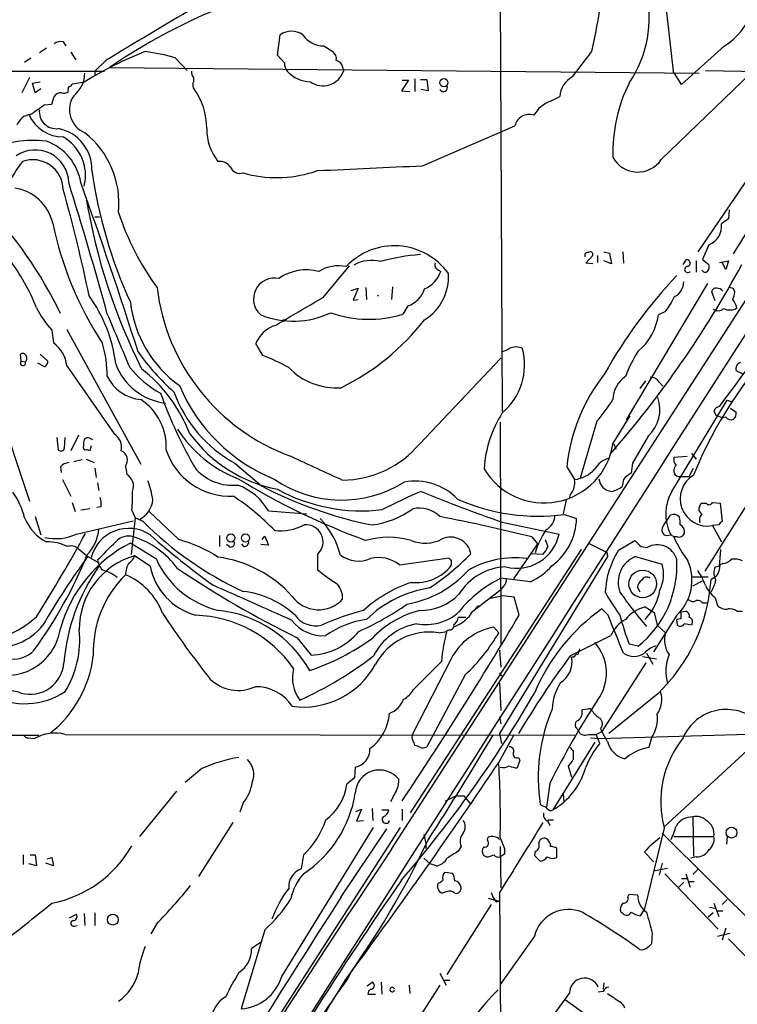
# Model space of a CAD drawing. Extents: x 17 to 144630, y -23922 to 880.
# Drawn here: x 380 to 467, y 268 to 387 of the extents above; entities that cross this region are included whole.
import ezdxf

# ---------------------------------------------------------------- set-up
doc = ezdxf.new("R2010")
doc.units = 0
doc.header["$MEASUREMENT"] = 0
doc.layers.add('MAIN', color=5, linetype='CONTINUOUS')

msp = doc.modelspace()

# ---------------------------------------------------------------- linework, layer by layer
at = {"layer": 'MAIN'}
for p, q in [((424.942, 286.766), (518.4987, 431.8847)), ((437.9807, 407.8393), (438.3193, 339.6827)), ((457.1153, 397.51), (458.978, 380.8307)), ((411.1413, 382.778), (411.48, 385.2333)), ((383.2013, 383.6247), (382.3547, 383.032)), ((385.2333, 384.3867), (385.572, 383.8787)), ((416.7293, 383.8787), (417.83, 383.2013)), ((465.1587, 383.8787), (459.994, 379.222)), ((380.5767, 381.9313), (381.3387, 382.4393)), ((386.1647, 383.1167), (386.7573, 382.1853)), ((398.78, 382.4393), (400.2193, 380.9153)), ((411.988, 381.8467), (411.1413, 382.778)), ((446.786, 380.1533), (449.1567, 383.2013)), ((390.398, 382.1007), (389.0433, 380.8307)), ((390.8213, 381.254), (462.1107, 380.5767)), ((419.0153, 381.3387), (419.1, 380.8307)), ((357.886, 380.8307), (390.2287, 380.8307)), ((381.1693, 380.0687), (380.238, 378.206)), ((389.0433, 380.8307), (389.0433, 380.3227)), ((400.9813, 380.0687), (400.9813, 379.5607)), ((427.736, 379.8993), (427.736, 378.3753)), ((428.4133, 379.8147), (429.1753, 379.8147)), ((429.1753, 379.8147), (429.3447, 378.46)), ((457.5387, 370.1627), (468.4607, 380.6613)), ((459.994, 379.222), (458.978, 380.8307)), ((462.8727, 380.9153), (476.5887, 380.6613)), ((466.2593, 358.7327), (479.806, 380.6613)), ((381.508, 379.3913), (382.4393, 379.5607)), ((381.8467, 378.206), (381.508, 379.3913)), ((382.524, 378.714), (381.8467, 378.206)), ((386.334, 379.3067), (387.858, 379.5607)), ((426.974, 379.73), (426.1273, 378.46)), ((426.212, 379.73), (426.974, 379.73)), ((429.3447, 378.46), (428.498, 378.6293)), ((383.8787, 376.8513), (384.1327, 377.7827)), ((426.1273, 378.46), (427.1433, 378.3753)), ((444.1613, 377.19), (445.262, 377.7827)), ((382.9473, 376.7667), (383.8787, 376.8513)), ((428.6673, 369.4007), (439.8433, 374.2267)), ((471.8473, 373.5493), (461.9413, 358.9867)), ((406.9927, 368.554), (407.5007, 368.3847)), ((389.0433, 363.22), (389.636, 363.22)), ((465.7513, 364.0667), (465.6667, 362.966)), ((465.6667, 362.966), (464.82, 362.3733)), ((463.296, 359.8333), (462.534, 358.0553)), ((448.3947, 357.632), (449.2413, 358.5633)), ((449.834, 358.5633), (449.834, 357.7167)), ((450.596, 358.9867), (451.2733, 358.8173)), ((451.2733, 358.8173), (451.5273, 357.5473)), ((452.882, 358.9867), (452.9667, 357.632)), ((416.6447, 353.4833), (419.862, 357.2933)), ((449.2413, 357.5473), (448.3947, 357.632)), ((451.5273, 357.5473), (450.596, 357.886)), ((460.1633, 357.4627), (460.5867, 358.0553)), ((461.772, 357.886), (461.772, 356.5313)), ((462.534, 358.0553), (463.296, 357.4627)), ((464.566, 357.7167), (465.6667, 357.886)), ((465.328, 356.87), (464.9047, 357.7167)), ((465.6667, 357.886), (465.328, 356.87)), ((430.6147, 356.7853), (430.8687, 356.616)), ((425.0267, 354.7533), (424.942, 353.2293)), ((463.1267, 355.1767), (453.3053, 338.6667)), ((420.0313, 354.33), (420.878, 354.584)), ((420.878, 354.584), (420.2853, 353.1447)), ((421.8093, 354.6687), (421.894, 353.2293)), ((464.058, 353.06), (463.6347, 354.1607)), ((466.1747, 354.584), (466.4287, 354.1607)), ((420.2853, 353.1447), (420.878, 353.2293)), ((426.8893, 352.4673), (426.2967, 351.4513)), ((458.0467, 351.79), (457.2, 351.3667)), ((383.8787, 349.504), (384.048, 347.98)), ((385.6567, 349.5887), (394.6313, 333.3327)), ((409.3633, 346.456), (408.5167, 347.8953)), ((380.1533, 345.7787), (380.0687, 346.6253)), ((382.4393, 346.6253), (383.3707, 345.7787)), ((380.1533, 345.7787), (380.6613, 345.694)), ((383.032, 345.1013), (382.1853, 345.5247)), ((428.3287, 335.788), (438.15, 346.1173)), ((385.6567, 345.186), (391.414, 336.9733)), ((467.5293, 344.17), (466.598, 344.5933)), ((454.9987, 342.4767), (455.676, 343.408)), ((457.2847, 343.2387), (457.708, 342.7307)), ((458.8087, 330.0307), (465.4973, 341.0373)), ((465.4973, 341.0373), (466.09, 340.868)), ((377.2747, 340.36), (381.1693, 328.8453)), ((463.8887, 339.7673), (464.1427, 339.2593)), ((465.9207, 340.106), (466.598, 339.598)), ((438.0653, 338.4127), (438.15, 311.4887)), ((449.7493, 338.4973), (447.7173, 331.6393)), ((453.7287, 339.1747), (452.2893, 336.804)), ((464.1427, 339.2593), (464.9893, 338.9207)), ((465.328, 339.0053), (464.9893, 338.9207)), ((451.6967, 335.788), (452.7127, 337.4813)), ((384.4713, 336.55), (384.6407, 335.026)), ((385.4027, 335.28), (385.4873, 336.55)), ((387.096, 336.804), (386.1647, 334.9413)), ((388.4507, 336.4653), (388.7893, 336.296)), ((451.7813, 335.788), (452.0353, 335.1107)), ((455.93, 336.7193), (454.0673, 333.4173)), ((388.62, 335.534), (388.4507, 334.9413)), ((461.1793, 334.6027), (461.772, 333.9253)), ((387.5193, 333.8407), (386.5033, 333.5867)), ((388.0273, 333.9253), (388.9587, 333.502)), ((405.9767, 333.4173), (409.194, 330.708)), ((454.0673, 333.4173), (453.898, 332.232)), ((459.0627, 334.1793), (460.6713, 334.264)), ((384.8947, 332.994), (384.9793, 332.3167)), ((389.0433, 332.8247), (389.2127, 331.724)), ((392.7687, 333.0787), (392.938, 332.0627)), ((446.1087, 332.994), (447.04, 331.47)), ((460.9253, 331.8087), (461.4333, 332.8247)), ((385.1487, 331.47), (386.1647, 329.438)), ((389.382, 331.0467), (389.5513, 330.1153)), ((452.9667, 331.47), (452.7973, 330.6233)), ((459.5707, 331.8087), (460.9253, 331.8087)), ((386.334, 328.676), (386.6727, 327.5753)), ((446.024, 329.0147), (445.6853, 327.3213)), ((446.532, 329.6073), (446.4473, 329.2687)), ((462.1953, 328.2527), (462.3647, 328.5913)), ((462.3647, 328.5913), (462.9573, 328.5913)), ((468.0373, 328.676), (462.788, 320.3787)), ((463.7193, 328.676), (464.6507, 328.5913)), ((464.6507, 328.5913), (464.9047, 326.39)), ((388.4507, 327.914), (387.35, 327.7447)), ((389.8053, 328.168), (389.2973, 328.0833)), ((393.5307, 327.7447), (393.954, 326.8133)), ((399.2033, 324.1887), (395.6473, 327.5753)), ((410.0407, 327.66), (414.6973, 327.3213)), ((381.8467, 326.9827), (382.524, 324.7813)), ((386.842, 324.866), (393.7, 326.4747)), ((393.954, 326.8133), (393.446, 322.4107)), ((394.8853, 326.39), (393.954, 326.8133)), ((438.3193, 326.3053), (445.1773, 324.866)), ((445.8547, 327.2367), (447.294, 326.7287)), ((457.7927, 325.882), (458.6393, 327.152)), ((464.4813, 325.9667), (463.7193, 325.882)), ((463.7193, 325.882), (464.82, 323.9347)), ((404.114, 324.6967), (404.114, 323.342)), ((409.2787, 324.1887), (409.6173, 324.612)), ((409.6173, 324.612), (410.0407, 323.5113)), ((441.8753, 324.5273), (442.5527, 323.6807)), ((443.484, 324.1887), (443.8227, 323.342)), ((452.374, 322.9187), (454.3213, 324.104)), ((459.486, 324.5273), (459.0627, 324.5273)), ((387.096, 323.088), (388.1967, 322.1567)), ((396.494, 321.818), (393.3613, 323.7653)), ((405.2993, 323.342), (404.9607, 323.596)), ((407.0773, 323.342), (406.8233, 323.6807)), ((410.0407, 323.5113), (409.1093, 323.596)), ((427.228, 291.1687), (447.8867, 323.0033)), ((442.5527, 323.6807), (439.674, 319.4473)), ((442.5527, 323.5113), (442.2987, 322.58)), ((448.7333, 323.7653), (450.596, 322.834)), ((450.9347, 322.6647), (451.0193, 322.1567)), ((455.0833, 323.342), (455.8453, 323.2573)), ((464.566, 320.9713), (464.7353, 323.0033)), ((388.1967, 322.1567), (389.5513, 321.3947)), ((395.732, 320.9713), (393.8693, 322.2413)), ((415.9673, 322.4107), (415.9673, 320.548)), ((425.8733, 321.1407), (431.8847, 321.9873)), ((432.1387, 321.7333), (432.1387, 321.056)), ((451.0193, 322.1567), (437.9807, 300.736)), ((443.23, 322.4107), (441.7907, 322.4953)), ((454.406, 322.1567), (457.6233, 321.2253)), ((464.058, 320.8867), (464.566, 320.9713)), ((464.9893, 321.31), (464.6507, 321.1407)), ((441.706, 319.1087), (438.15, 319.532)), ((461.264, 319.7013), (463.2113, 319.7013)), ((461.3487, 318.6007), (462.534, 319.1933)), ((464.2273, 319.786), (463.55, 319.3627)), ((434.7633, 315.5527), (438.15, 318.1773)), ((438.4887, 318.6007), (438.15, 318.1773)), ((454.9987, 317.8387), (454.66, 318.4313)), ((438.404, 317.4153), (436.88, 317.0767)), ((440.3513, 315.0447), (439.7587, 317.246)), ((464.058, 317.1613), (464.312, 316.23)), ((435.0173, 315.8067), (435.4407, 316.23)), ((451.104, 315.0447), (450.342, 315.8067)), ((455.5913, 316.0607), (456.692, 315.3833)), ((459.9093, 315.468), (460.502, 315.5527)), ((462.534, 316.5687), (463.1267, 316.5687)), ((466.6827, 315.5527), (467.36, 315.5527)), ((433.9167, 314.7907), (432.9853, 314.7907)), ((459.4013, 315.0447), (456.6073, 310.642)), ((456.692, 315.3833), (457.0307, 313.8593)), ((459.9093, 314.6213), (459.4013, 314.5367)), ((459.486, 313.8593), (459.4013, 314.5367)), ((430.6147, 312.928), (431.6307, 313.0973)), ((431.9693, 313.2667), (431.6307, 313.182)), ((437.896, 312.928), (437.3033, 313.6053)), ((457.0307, 313.8593), (458.0467, 312.928)), ((461.264, 314.1133), (461.1793, 313.8593)), ((413.512, 312.3353), (415.2053, 310.2187)), ((446.532, 310.134), (451.4427, 312.5893)), ((437.9807, 310.8113), (438.15, 308.7793)), ((454.7447, 311.3193), (453.644, 311.5733)), ((432.1387, 309.7953), (427.482, 300.736)), ((446.9553, 309.9647), (446.7013, 309.9647)), ((455.2527, 310.0493), (456.946, 309.7953)), ((455.7607, 310.4727), (456.5227, 309.118)), ((430.9533, 309.4567), (427.5667, 306.07)), ((455.676, 309.2873), (450.342, 300.99)), ((433.832, 307.848), (429.1753, 299.1273)), ((437.9807, 308.102), (438.2347, 307.6787)), ((437.9807, 306.832), (438.15, 303.53)), ((457.1153, 305.562), (451.1887, 300.736)), ((448.6487, 303.6993), (447.9713, 303.6147)), ((437.9807, 302.768), (438.15, 301.9213)), ((447.3787, 301.3287), (447.548, 300.99)), ((450.1727, 301.3287), (450.342, 300.99)), ((355.2613, 300.3973), (382.27, 300.5667)), ((381, 300.228), (381.762, 300.1433)), ((385.4873, 300.6513), (447.1247, 300.5667)), ((437.896, 297.2647), (439.7587, 300.6513)), ((437.9807, 300.736), (438.2347, 299.5507)), ((448.7333, 300.6513), (449.6647, 300.6513)), ((448.9873, 300.228), (450.0033, 300.1433)), ((449.6647, 300.6513), (450.342, 300.99)), ((450.088, 299.5507), (449.6647, 300.6513)), ((450.0033, 300.1433), (470.662, 300.736)), ((451.0193, 299.8047), (450.342, 300.99)), ((456.3533, 300.228), (456.0147, 299.0427)), ((457.8773, 289.4753), (469.4767, 300.1433)), ((449.4953, 299.72), (444.4153, 291.5073)), ((440.2667, 297.8573), (440.436, 297.5187)), ((446.8707, 298.6193), (446.8707, 297.6033)), ((401.9973, 296.5027), (399.9653, 294.8093)), ((420.5393, 296.672), (420.4547, 295.402)), ((440.436, 297.5187), (440.0973, 296.5873)), ((446.278, 296.8413), (446.7013, 295.4867)), ((420.4547, 295.402), (419.5233, 294.64)), ((444.0767, 294.7247), (443.6533, 291.846)), ((398.9493, 293.7933), (394.462, 288.29)), ((432.7313, 293.2007), (431.3767, 292.5233)), ((432.7313, 293.2007), (433.6627, 293.2007)), ((433.6627, 293.2007), (434.5093, 292.1847)), ((445.6853, 293.4547), (445.77, 292.4387)), ((406.9927, 292.354), (406.5693, 291.2533)), ((422.5713, 291.6767), (422.656, 290.2373)), ((420.624, 291.338), (421.3013, 291.592)), ((421.3013, 291.592), (420.7087, 290.1527)), ((423.7567, 291.5073), (424.6033, 291.5073)), ((426.212, 291.592), (426.212, 290.2373)), ((444.1613, 291.4227), (444.4153, 291.5073)), ((461.3487, 290.6607), (461.4333, 285.9193)), ((425.958, 289.3907), (385.064, 225.806)), ((405.7227, 289.9833), (401.574, 283.464)), ((411.6493, 271.3567), (422.7407, 289.3907)), ((420.7087, 290.1527), (421.5553, 290.2373)), ((443.8227, 290.322), (444.5, 290.322)), ((443.8227, 290.1527), (444.0767, 289.6447)), ((457.8773, 289.306), (455.5067, 279.5693)), ((418.846, 281.0087), (424.3493, 289.2213)), ((428.8367, 288.544), (429.0907, 287.4433)), ((436.5413, 287.8667), (436.626, 288.2053)), ((438.0653, 288.1207), (438.5733, 286.8507)), ((457.6233, 288.7133), (477.012, 269.4093)), ((459.0627, 288.29), (463.8887, 288.29)), ((465.4973, 288.29), (465.4127, 287.3587)), ((429.0907, 287.4433), (429.0907, 286.8507)), ((433.324, 287.1047), (432.9853, 286.512)), ((438.0653, 287.1047), (438.15, 282.1093)), ((380.4073, 286.0887), (380.4073, 284.9033)), ((381.254, 286.0887), (381.8467, 286.0887)), ((381.8467, 286.0887), (382.016, 284.734)), ((383.286, 285.5807), (383.8787, 285.75)), ((383.8787, 285.75), (384.048, 284.734)), ((414.274, 286.0887), (414.02, 284.3953)), ((436.372, 285.8347), (436.0333, 286.004)), ((438.5733, 286.1733), (438.0653, 285.8347)), ((442.2987, 286.512), (442.214, 286.004)), ((442.214, 286.004), (442.8913, 285.3267)), ((444.9233, 285.75), (444.9233, 286.8507)), ((455.5067, 286.4273), (456.6073, 285.242)), ((461.772, 285.8347), (461.0947, 285.6653)), ((382.016, 284.734), (381.0847, 284.988)), ((384.048, 284.734), (383.1167, 285.0727)), ((428.8367, 285.6653), (429.5987, 284.988)), ((430.3607, 284.734), (429.5987, 284.988)), ((457.6233, 285.0727), (457.2847, 283.6333)), ((431.3767, 283.972), (432.308, 283.8873)), ((456.6073, 284.1413), (458.3007, 284.48)), ((457.962, 283.8027), (464.3967, 277.114)), ((460.502, 283.8027), (461.01, 282.194)), ((461.3487, 283.718), (461.9413, 284.3107)), ((460.248, 282.7867), (459.6553, 282.194)), ((459.994, 283.21), (460.6713, 283.21)), ((460.9253, 282.8713), (461.518, 282.8713)), ((431.546, 281.6013), (431.038, 281.432)), ((437.9807, 281.5167), (438.15, 257.302)), ((453.4747, 281.0087), (453.644, 281.3473)), ((453.644, 281.3473), (454.66, 281.2627)), ((436.9647, 280.0773), (431.6307, 271.6107)), ((436.626, 280.8393), (437.9807, 280.5007)), ((437.5573, 280.416), (437.9807, 280.5007)), ((463.8887, 280.2467), (464.4813, 278.638)), ((464.9047, 280.0773), (465.4973, 280.67)), ((385.9953, 278.4687), (386.842, 278.892)), ((387.7733, 278.9767), (387.858, 277.5373)), ((389.0433, 279.0613), (389.0433, 277.5373)), ((452.882, 278.9767), (452.628, 279.146)), ((455.5067, 279.5693), (454.9987, 278.7227)), ((463.804, 279.0613), (463.2113, 278.5533)), ((463.3807, 279.7387), (464.058, 279.654)), ((464.312, 279.3153), (464.9893, 279.3153)), ((386.588, 277.4527), (386.9267, 277.5373)), ((396.494, 277.7067), (395.8167, 276.5213)), ((409.6173, 277.0293), (406.7387, 267.462)), ((442.214, 276.2673), (438.0653, 270.4253)), ((456.438, 276.606), (456.3533, 275.336)), ((464.312, 276.2673), (465.836, 276.606)), ((465.328, 277.1987), (464.9047, 275.7593)), ((409.2787, 275.59), (408.0087, 274.7433)), ((465.6667, 275.9287), (471.932, 269.494)), ((419.9467, 271.78), (419.608, 271.1027)), ((430.784, 271.78), (431.546, 270.3407)), ((421.9787, 270.256), (422.5713, 270.6793)), ((423.672, 270.6793), (423.7567, 269.24)), ((430.784, 270.3407), (425.2807, 261.7893)), ((427.0587, 270.3407), (427.1433, 269.3247)), ((431.2073, 270.9333), (431.9693, 270.9333)), ((450.596, 270.5947), (450.5113, 269.8327)), ((422.0633, 269.24), (422.9947, 269.24)), ((446.4473, 269.4093), (438.15, 258.064)), ((450.5113, 269.5787), (449.9187, 269.494)), ((445.9393, 268.5627), (467.106, 253.492))]:
    msp.add_line(p, q, dxfattribs=at)
for centre, radius in [((431.2514, 379.4319), 0.4934), ((411.9033, 350.6894), 0.1197), ((405.4952, 324.3813), 0.4949), ((407.2689, 324.3864), 0.496), ((455.2892, 318.8369), 1.6657), ((466.0259, 288.7666), 0.6572), ((391.2364, 278.2521), 0.6608)]:
    msp.add_circle(centre, radius, dxfattribs=at)
for centre, radius, start, end in [((44660.2113, -27979.4657), 52492.6658, 147.17819453, 147.49565968), ((379.5495, 398.5873), 71.2874, 347.535738, 357.432028), ((698.7575, -120.4566), 589.618, 119.1207646, 121.5324783), ((460.4977, 391.2396), 8.7125, 302.342425, 13.521696), ((442.223, 387.2406), 13.8582, 325.500463, 13.889642), ((430.9098, 322.9423), 70.7626, 109.318063, 124.507993), ((412.8346, 383.2779), 2.3788, 55.285805, 124.712215), ((416.7896, 387.0503), 3.1722, 214.944523, 268.910796), ((384.9795, 382.9751), 1.4343, 79.80735, 126.185973), ((411.7339, 340.9099), 45.4306, 111.424402, 121.705021), ((391.7357, 357.8614), 25.5675, 74.007107, 82.349942), ((417.1454, 382.3063), 1.1268, 349.486857, 52.58704), ((413.3631, 381.7407), 1.3792, 175.592055, 221.284406), ((418.1263, 381.2117), 0.898, 8.130102, 81.869898), ((384.3304, 380.6471), 3.5283, 308.013849, 358.856705), ((402.2519, 380.9156), 1.527, 183.187323, 213.684864), ((415.1682, 383.3737), 3.8133, 221.826947, 269.286282), ((416.6549, 381.6229), 2.5703, 233.352126, 342.047939), ((448.2486, 377.5379), 2.9966, 119.215061, 175.314163), ((69.1482, 635.7119), 493.597, 323.234735, 328.887624), ((386.7563, 378.5448), 0.9456, 153.413271, 190.325982), ((385.9046, 379.4095), 0.4415, 270.791579, 346.536569), ((401.7864, 379.1797), 0.8907, 154.674936, 205.325064), ((394.2664, 373.8801), 8.3236, 0.05438, 36.22242), ((431.2073, 378.8411), 0.4733, 206.581292, 26.554224), ((470.3673, 371.0641), 18.6818, 153.52945, 181.985926), ((384.9511, 377.2182), 0.9942, 83.479707, 145.403622), ((385.318, 378.8622), 0.7036, 248.83972, 316.214956), ((389.0332, 376.1829), 3.0393, 146.34444, 247.252669), ((85.7389, 799.5158), 516.7685, 304.879476, 305.10865), ((384.4095, 375.9428), 2.0678, 173.58025, 276.419751), ((445.416, 373.6184), 3.7856, 109.356331, 150.252678), ((381.4508, 373.6781), 1.9133, 95.903676, 160.673916), ((385.2726, 377.4631), 4.5913, 204.196393, 269.509558), ((441.5391, 373.8667), 1.7336, 70.095393, 168.014658), ((383.6717, 368.9472), 5.0349, 358.415748, 78.903868), ((408.8211, 373.7891), 6.2319, 179.090678, 218.511054), ((382.5864, 368.23), 5.3436, 346.088842, 60.307917), ((381.1091, 364.8568), 10.8716, 354.040262, 51.626867), ((381.5975, 358.7733), 13.685, 83.269813, 114.121987), ((381.0884, 366.3887), 6.3379, 8.895174, 70.526116), ((381.8628, 367.2545), 4.0495, 1.616009, 124.644863), ((454.6939, 372.0422), 3.4096, 208.472727, 326.548093), ((393.8681, 359.326), 17.1893, 142.000332, 164.869566), ((381.5567, 366.4445), 3.6774, 1.207574, 109.606662), ((404.127, 368.2659), 1.6529, 35.736334, 96.332153), ((406.5737, 369.6644), 1.1868, 201.402483, 290.673573), ((274.143, 3544.0889), 3178.4466, 272.5574231, 272.786607), ((445.709, 376.8448), 57.568, 188.025002, 204.588645), ((411.0247, 382.7828), 14.8231, 256.246969, 289.477642), ((378.5783, 361.2277), 5.5238, 12.869368, 81.536321), ((-119.1704, 210.9685), 528.7418, 15.408112, 17.205329), ((-125.2917, 182.2424), 545.0443, 17.581465, 19.855777), ((208.9358, 316.791), 183.1775, 11.609183, 15.752999), ((339.2847, 329.7204), 50.5588, 25.562134, 43.979854), ((458.8726, 377.0792), 71.7981, 189.344524, 206.674685), ((422.959, 373.9553), 32.6786, 198.238065, 216.170485), ((425.9917, 371.285), 42.9453, 191.861132, 212.999985), ((462.3645, 362.1194), 2.4686, 292.169053, 5.903434), ((425.2706, 351.6944), 8.0261, 35.55942, 136.60339), ((430.1105, 334.7976), 23.9107, 94.07032, 105.83184), ((448.642, 358.5477), 0.3659, 75.54976, 204.841863), ((448.945, 358.6692), 0.3147, 340.332702, 132.282263), ((359.7572, 343.4864), 23.9084, 21.408416, 37.543416), ((418.5497, 352.6672), 4.6277, 78.924382, 121.427922), ((422.4734, 353.8294), 4.1251, 74.334107, 120.656952), ((430.8263, 357.4203), 0.6694, 161.562344, 251.570465), ((356.1429, 417.5645), 126.3433, 318.905101, 331.59492), ((460.7182, 356.8417), 0.3689, 84.119427, 322.278945), ((460.5807, 357.6139), 0.4414, 293.394557, 89.22122), ((462.3649, 357.2086), 0.9651, 322.120851, 15.264491), ((414.6276, 351.0404), 5.7762, 74.855107, 125.046222), ((427.4602, 357.7977), 3.6075, 293.892018, 340.878973), ((425.7091, 355.9643), 6.1039, 301.752753, 3.735775), ((503.2421, 314.7193), 60.2913, 136.647977, 150.667416), ((462.8606, 356.9911), 0.4599, 206.581765, 305.352302), ((410.7858, 353.2801), 2.544, 78.092435, 228.775514), ((458.2335, 355.3634), 2.0146, 296.974609, 359.505127), ((508.2482, 481.676), 133.8752, 251.45383, 251.682999), ((374.1204, 343.3355), 17.5893, 6.871726, 35.913471), ((421.2374, 357.601), 24.8324, 186.781507, 250.014252), ((423.013, 353.973), 0.3977, 306.348334, 323.651666), ((426.0003, 355.3883), 3.0533, 286.927513, 343.072487), ((450.6546, 357.5954), 9.3993, 321.855612, 334.628802), ((464.0956, 354.1419), 0.4613, 73.411395, 177.664214), ((464.2543, 353.6182), 0.9662, 40.47072, 91.601349), ((464.1708, 354.2761), 2.2608, 332.418273, 357.074191), ((407.6739, 354.529), 14.4061, 186.529974, 234.400923), ((-432.8929, 1791.1552), 1669.9146, 300.3501707, 300.5793511), ((463.6343, 351.3241), 3.1754, 16.261648, 36.868454), ((392.3565, 357.3276), 11.5361, 206.316504, 222.701866), ((2000.5774, 1025.5862), 1745.4485, 202.7197775, 202.9489595), ((413.0541, 361.1133), 10.5146, 247.965048, 295.471287), ((422.1943, 364.8144), 13.9786, 250.708, 287.066205), ((450.124, 352.4269), 7.155, 310.225637, 351.478737), ((464.3833, 352.9217), 1.0516, 236.57437, 311.055742), ((465.8029, 353.6049), 1.6463, 243.721324, 302.301971), ((412.0593, 346.4575), 3.8233, 107.851092, 157.909729), ((405.8966, 368.7341), 29.2011, 296.32462, 322.044479), ((381.9041, 344.8855), 3.7646, 4.578351, 55.285403), ((376.5206, 343.8579), 14.0468, 0.236986, 16.703815), ((509.4728, 312.4618), 51.8524, 136.249613, 157.890395), ((380.3266, 346.3137), 0.4045, 34.145878, 129.613322), ((380.3004, 346.1174), 0.5563, 310.443791, 49.549527), ((418.1699, 363.8983), 29.3218, 215.480208, 228.159918), ((399.9006, 321.7312), 26.4737, 61.590525, 69.057102), ((436.1606, 352.6773), 6.1578, 289.683491, 299.213301), ((433.2805, 345.3833), 7.7361, 310.642747, 14.365685), ((439.9703, 345.6183), 1.8666, 64.472782, 115.524448), ((465.3529, 339.7549), 12.826, 145.800832, 161.069065), ((380.3754, 345.5449), 0.3225, 133.529911, 27.542537), ((382.6934, 345.694), 0.6826, 299.738635, 7.12814), ((398.4793, 348.0018), 7.3565, 200.379564, 263.093599), ((467.374, 344.8403), 0.8144, 109.213678, 197.656219), ((403.5495, 353.4514), 13.2919, 219.388432, 240.48882), ((383.0913, 330.1183), 18.7637, 21.428075, 51.718124), ((418.2727, 350.5174), 7.9767, 223.598039, 274.121491), ((467.9074, 330.7019), 21.9189, 141.80673, 173.997493), ((395.1342, 346.2061), 5.1089, 206.631756, 264.350894), ((455.0711, 341.0941), 3.3745, 123.253994, 179.526281), ((456.2404, 342.6175), 1.2151, 30.746223, 92.660372), ((446.9197, 359.6154), 52.9734, 199.555683, 210.593029), ((414.1011, 347.8063), 16.5242, 200.374559, 240.549808), ((418.763, 351.0651), 21.1503, 202.95799, 247.891077), ((390.8922, 335.4424), 6.7999, 356.489208, 56.641546), ((432.6436, 353.2237), 22.5715, 319.274642, 327.578064), ((453.1268, 339.912), 4.2487, 311.283228, 20.155928), ((450.2231, 331.9002), 14.1301, 147.398967, 176.592703), ((464.6445, 339.4652), 0.8139, 95.534773, 158.212969), ((465.6122, 339.5013), 0.9905, 310.787625, 5.602387), ((465.963, 339.4992), 0.8045, 217.875608, 291.61228), ((390.333, 335.3305), 1.9666, 348.585506, 56.654168), ((411.8337, 345.7315), 15.1825, 212.535621, 249.029114), ((414.3359, 347.0566), 17.0735, 216.198379, 259.215859), ((389.2551, 335.7458), 1.5807, 159.629778, 187.700518), ((388.239, 335.8726), 0.6294, 70.344339, 137.723862), ((418.9145, 343.6506), 12.2657, 270.470864, 320.131869), ((443.36, 337.0615), 8.4334, 210.825686, 351.314737), ((384.9558, 335.3506), 0.4524, 225.850821, 351.022765), ((388.0272, 335.3646), 0.3785, 153.414641, 243.448488), ((388.0275, 334.0957), 0.9456, 63.413271, 100.325982), ((391.7436, 333.7997), 1.2533, 324.879516, 65.631339), ((405.4402, 337.6094), 8.1796, 198.411247, 272.572282), ((386.0095, 332.0345), 1.4708, 93.851648, 139.281668), ((1135.5606, 1899.1561), 1723.7582, 245.208179, 245.4373609), ((452.0675, 331.1356), 3.0316, 108.531172, 148.046304), ((460.2052, 333.9252), 1.1704, 167.461104, 220.613507), ((405.7394, 336.8781), 6.1125, 223.696812, 275.406162), ((446.6916, 335.152), 3.6984, 275.405375, 319.294861), ((455.3371, 329.5231), 3.0674, 117.979423, 140.602432), ((459.8222, 332.557), 0.7894, 129.819511, 251.422753), ((392.1335, 330.6657), 1.6121, 336.803276, 60.063355), ((382.7185, 326.7727), 13.5391, 9.531755, 19.538392), ((451.7867, 405.7622), 86.9868, 238.549261, 249.841397), ((418.8954, 343.3727), 14.3933, 235.788037, 301.734401), ((427.8105, 324.1847), 7.0755, 43.994472, 100.954037), ((444.7564, 331.0922), 2.3146, 320.094912, 9.393955), ((451.6544, 331.6818), 1.656, 184.40189, 265.59811), ((463.1252, 329.1358), 3.3076, 120.764421, 280.347454), ((371.9274, 324.7362), 8.8952, 13.503675, 35.851491), ((375.2947, 329.5641), 18.3265, 354.302473, 1.458928), ((404.0007, 324.2587), 6.9318, 29.385129, 70.493851), ((432.5768, 375.439), 50.4739, 242.402014, 258.566468), ((421.2926, 348.7184), 21.044, 241.158754, 276.956333), ((459.5316, 258.3582), 78.1027, 113.412213, 117.191521), ((495.2045, 491.081), 174.3185, 247.500826, 250.953888), ((451.0756, 332.656), 2.6639, 279.762527, 310.26465), ((463.5178, 327.2911), 5.448, 149.810559, 206.431949), ((386.4571, 328.4643), 3.3613, 354.942767, 13.846069), ((393.1007, 329.2989), 2.9836, 297.146483, 354.533996), ((389.5329, 304.7604), 29.5608, 43.984514, 56.595921), ((442.6855, 351.1731), 24.1453, 246.093409, 277.542144), ((463.3125, 328.8655), 0.4487, 217.666685, 335.022443), ((421.0509, 336.9664), 11.1043, 277.86967, 305.391143), ((428.2522, 324.3253), 3.6704, 46.386523, 102.112964), ((462.6717, 327.8823), 0.6035, 142.135009, 248.374896), ((385.7301, 328.8762), 5.551, 201.816168, 242.89902), ((424.8898, 356.4064), 42.4412, 225.01136, 245.058563), ((408.6931, 319.5971), 10.4315, 15.165179, 43.130376), ((385.6751, 96.9432), 234.4205, 76.128749, 78.90553), ((442.6546, 327.1695), 2.0148, 296.980922, 359.502332), ((440.0022, 326.9274), 7.2945, 306.398297, 358.439089), ((459.0396, 326.3746), 0.8744, 36.770294, 117.244914), ((456.9889, 326.1783), 2.8437, 355.732647, 14.66029), ((463.2396, 326.5593), 1.0978, 136.044444, 197.964578), ((465.2011, 325.6701), 0.7785, 112.378134, 157.605454), ((384.1672, 326.0354), 5.4149, 316.76154, 353.886262), ((393.1542, 320.8943), 4.6641, 56.44826, 166.447025), ((411.4509, 331.5587), 6.3028, 264.097102, 297.474109), ((414.5971, 323.9327), 2.0479, 311.995531, 96.684993), ((908.716, 70.4534), 530.4211, 151.275376, 151.504568), ((458.4353, 325.3778), 0.8168, 141.881384, 226.909979), ((459.4859, 325.1623), 0.8728, 345.970125, 67.159978), ((196.5845, 430.7334), 218.6503, 328.002747, 331.066208), ((384.2982, 330.4043), 6.0946, 258.008986, 294.669821), ((383.2532, 318.4182), 5.5167, 63.191567, 90.539031), ((-159.8797, 873.1715), 778.3139, 314.8867048, 315.1158824), ((393.1073, 322.5679), 2.0471, 73.16993, 138.112645), ((390.6518, 314.621), 10.3647, 36.028064, 72.896702), ((462.0135, 399.8226), 100.1221, 228.546903, 234.133427), ((395.1996, 308.8517), 15.851, 56.515751, 75.36953), ((405.494, 323.74), 0.4431, 243.932306, 26.067694), ((407.0915, 323.9205), 0.5787, 268.593886, 1.406114), ((424.561, 314.0483), 10.4254, 74.695909, 105.304091), ((429.0003, 328.0403), 4.2828, 246.793856, 298.410482), ((432.0738, 322.018), 2.4818, 11.088082, 114.668075), ((440.0521, 325.9614), 5.241, 255.531823, 347.935785), ((645.1771, 514.1978), 269.3726, 224.885393, 225.114607), ((458.2583, 325.5864), 0.8907, 244.674936, 295.325064), ((457.8359, 322.9622), 1.9886, 51.908959, 66.171495), ((470.2222, 329.1544), 12.0807, 202.520523, 218.410713), ((459.6765, 325.2046), 0.7036, 254.290627, 338.847314), ((400.8833, 308.9652), 16.6019, 116.94149, 164.37772), ((386.207, 322.0859), 1.3397, 48.422581, 110.342299), ((441.355, 324.2582), 2.6323, 315.423265, 339.631202), ((493.0953, 407.4343), 94.6752, 243.327151, 243.556307), ((461.0044, 317.391), 10.2489, 147.360773, 177.496363), ((457.0496, 321.1203), 2.453, 16.524517, 119.403304), ((338.7419, 342.2749), 53.2481, 323.892955, 337.99792), ((473.118, 260.7799), 104.7795, 144.142509, 149.563572), ((396.4125, 313.3662), 9.2323, 105.989894, 180.617508), ((393.7861, 322.9193), 4.561, 195.071894, 211.326127), ((392.6135, 322.5518), 1.2936, 296.563071, 346.111999), ((406.5509, 326.3953), 11.0496, 204.472192, 256.808411), ((402.0939, 307.7042), 14.4865, 41.645134, 82.659819), ((420.9489, 325.2726), 3.6699, 233.409254, 293.325693), ((423.3756, 318.0501), 3.9737, 51.056235, 104.18242), ((413.2411, 343.0225), 29.5585, 303.403573, 316.015703), ((432.181, 322.0295), 0.2993, 188.105736, 261.872606), ((439.8138, 310.8708), 11.1293, 82.415665, 120.467555), ((455.7027, 319.0366), 3.3789, 112.567558, 200.764437), ((446.94, 321.063), 12.4842, 308.694714, 3.467174), ((455.4168, 319.303), 5.8318, 313.097513, 23.717588), ((464.8905, 322.7775), 1.4709, 273.851648, 319.281668), ((466.3863, 319.3622), 2.4852, 66.933398, 98.81873), ((409.1101, 307.2759), 23.877, 144.999645, 175.167667), ((388.8319, 316.1032), 4.569, 50.262988, 76.609768), ((395.4473, 319.9495), 2.6786, 147.348184, 179.875937), ((403.408, 322.5806), 7.8429, 191.840761, 253.917026), ((466.8062, 421.0837), 121.1053, 235.970894, 243.891966), ((431.0151, 339.1095), 23.8949, 230.968333, 237.958322), ((424.5669, 329.1627), 12.9581, 279.94456, 317.828806), ((427.8568, 324.4787), 5.4817, 264.303655, 321.363208), ((438.9725, 313.9682), 6.9223, 91.902397, 148.503928), ((438.5949, 326.0446), 7.6017, 294.158634, 318.985522), ((453.6393, 319.9717), 4.1766, 333.263166, 17.466632), ((454.6287, 315.4997), 8.8381, 21.127248, 34.167626), ((465.5076, 320.1564), 1.6231, 153.261302, 212.763859), ((462.09, 321.1975), 2.5613, 326.558722, 358.729306), ((402.0154, 310.6056), 13.1498, 134.682659, 182.055268), ((389.5328, 312.3467), 8.2681, 20.918105, 66.96019), ((444.7537, 306.0703), 14.9942, 116.130476, 141.188791), ((437.8415, 319.3505), 0.9905, 310.799562, 5.608144), ((455.761, 318.3465), 1.1043, 122.481141, 175.595723), ((455.7748, 319.01), 0.6633, 51.906817, 156.170814), ((442.5748, 320.7421), 21.0205, 313.767161, 356.237454), ((458.8089, 320.6327), 5.5031, 329.488529, 345.749118), ((-650.243, -2054.132), 2596.2135, 65.8283053, 66.0574857), ((405.8399, 307.1566), 10.8282, 46.758801, 83.888574), ((416.3124, 317.0637), 2.7038, 358.480468, 41.48255), ((432.472, 303.666), 16.2014, 108.569036, 132.361874), ((431.6323, 304.5852), 13.9236, 98.750824, 134.379629), ((450.3743, 319.3677), 7.1102, 317.19997, 349.669927), ((466.5134, 320.2939), 3.9802, 203.837668, 231.90988), ((416.1066, 319.6681), 3.9525, 216.254383, 317.38492), ((428.4752, 322.0261), 6.3905, 268.686395, 315.972569), ((396.759, -21.3228), 341.2885, 82.761939, 82.991137), ((471.4179, 329.0185), 23.4844, 208.427858, 216.514377), ((490.8749, 344.2437), 46.5461, 214.561295, 221.027305), ((461.3682, 317.5326), 0.8167, 221.445945, 299.631761), ((461.9413, 316.0606), 0.7807, 40.605275, 102.524827), ((402.4543, 301.2967), 14.4268, 29.295772, 83.732436), ((428.9883, 286.254), 30.3089, 104.196119, 114.383956), ((407.9222, 342.988), 32.6115, 293.570335, 305.381231), ((431.4236, 303.7886), 12.2462, 104.638687, 136.291008), ((429.102, 319.7884), 5.8661, 259.072602, 312.565407), ((430.9269, 317.8544), 4.4739, 291.436838, 329.037781), ((463.8475, 296.6711), 23.4216, 125.213631, 157.466752), ((456.6339, 311.8331), 4.3542, 103.853694, 141.617211), ((671.6091, 315.0446), 211.7002, 179.885408, 180.114564), ((460.3145, 314.95), 0.6312, 345.382563, 72.719079), ((465.3561, 317.2456), 1.4566, 224.207251, 278.922318), ((465.8358, 314.3948), 1.4345, 53.817877, 100.19053), ((373.6131, 324.1964), 12.5496, 272.415442, 312.034417), ((482.7425, 371.0776), 102.0746, 213.123959, 218.639751), ((400.8294, 300.162), 14.8882, 34.571096, 88.437744), ((416.6175, 317.3257), 4.7505, 217.223042, 274.416281), ((415.7556, 316.8648), 3.0905, 216.082305, 283.466529), ((423.4145, 303.5372), 11.1041, 97.870322, 125.39246), ((8.9313, 571.2461), 501.7593, 326.267085, 329.295783), ((431.885, 314.8751), 1.1035, 302.461635, 355.613639), ((-690.9383, -152.9057), 1234.1953, 22.0521116, 22.2812997), ((454.9503, 311.1722), 3.783, 117.206491, 158.000876), ((482.8015, 322.7287), 31.2186, 194.248926, 200.936406), ((460.8406, 314.325), 0.4733, 333.434949, 79.691906), ((377.2626, 318.15), 6.9878, 261.740025, 322.118904), ((378.3409, 314.3851), 6.6221, 257.000455, 351.759896), ((375.0429, 312.1076), 12.193, 328.935669, 5.454923), ((414.8385, 318.1492), 7.939, 272.648146, 320.480514), ((429.2815, 306.8031), 7.3401, 100.134003, 153.012547), ((452.409, 307.4795), 21.5466, 164.653318, 174.734911), ((431.9154, 313.8363), 0.5721, 275.405678, 10.850351), ((438.5897, 306.4561), 7.264, 100.200434, 152.632778), ((459.8504, 314.2388), 0.5261, 226.162855, 336.461048), ((418.406, 102.294), 215.8459, 78.57027, 78.799453), ((405.6389, 335.7739), 28.9836, 288.918431, 305.746983), ((429.4945, 305.6433), 7.3703, 81.257857, 151.871678), ((418.6037, 324.1962), 22.342, 312.968785, 329.711757), ((461.0253, 312.0619), 3.102, 163.786933, 214.536396), ((379.2595, 313.0852), 3.3249, 254.577724, 318.820397), ((616.8979, 268.292), 174.5653, 165.845177, 166.07436), ((445.4658, 308.0665), 5.4545, 323.211196, 42.374874), ((457.6009, 308.6289), 2.7902, 105.371103, 138.638287), ((374.8098, 311.8446), 14.1678, 308.913641, 353.065293), ((395.9877, 344.647), 43.6677, 294.146203, 307.781311), ((539.7087, 241.2291), 115.8869, 143.516784, 149.103355), ((443.8568, 309.4039), 2.8993, 300.922748, 11.152967), ((447.3956, 309.8545), 0.4539, 81.421795, 165.948448), ((454.2367, 312.3033), 2.228, 235.248572, 304.751428), ((463.4996, 308.2818), 5.4206, 158.103788, 196.444418), ((381.2469, 309.579), 4.0815, 254.458381, 355.901681), ((414.2505, 313.9293), 9.9805, 262.335023, 331.179196), ((417.2799, 307.467), 4.3442, 164.745575, 217.873364), ((406.3999, 310.8149), 4.8522, 225.737293, 294.758729), ((373.3453, 281.5125), 25.076, 74.246808, 91.662027), ((408.5189, 301.1411), 5.2683, 33.35797, 90.945127), ((424.9422, 307.5093), 2.9933, 298.736493, 331.25923), ((451.0951, 303.3323), 6.7744, 148.054504, 176.894484), ((380.5068, 313.6026), 9.2432, 243.814734, 302.603977), ((423.6932, 305.8793), 2.8662, 290.308973, 339.69547), ((312.7781, 380.7281), 149.6358, 319.244349, 329.883426), ((527.0763, 253.979), 92.4616, 146.657379, 153.852913), ((454.7696, 304.8178), 2.8356, 322.883183, 18.793414), ((464.3943, 295.344), 21.7338, 157.391167, 188.358307), ((446.5324, 303.3888), 1.4565, 314.207251, 8.922318), ((448.8181, 303.3607), 0.3786, 26.565051, 116.578587), ((465.3834, 297.9777), 5.6845, 46.347862, 156.679914), ((418.9687, 303.6137), 5.7349, 305.725477, 355.776078), ((452.1612, 305.6032), 3.6504, 214.606903, 235.393097), ((449.6032, 301.9285), 0.8272, 313.51563, 54.119296), ((452.8318, 302.5757), 4.2323, 326.309557, 7.207462), ((447.6665, 301.8028), 0.5547, 102.334988, 238.740368), ((380.9322, 300.6766), 0.4537, 194.017867, 278.59446), ((384.2637, 295.711), 5.0896, 76.089079, 119.44146), ((428.4563, 300.3126), 1.0623, 156.511757, 203.483297), ((112.4205, 493.1506), 377.6009, 327.067329, 329.334856), ((448.31, 301.4134), 0.8717, 209.058435, 299.049497), ((469.943, 292.4809), 12.4764, 141.615097, 194.742301), ((420.0676, 298.8733), 2.2513, 282.094579, 2.156137), ((426.779, 299.2373), 0.9588, 3.551733, 42.844497), ((427.5307, 297.7192), 1.5908, 56.301941, 82.585052), ((428.6251, 300.6091), 1.5806, 262.299482, 290.370222), ((439.2144, 298.6345), 0.4952, 338.127696, 95.609274), ((573.7128, 383.5559), 152.6537, 213.578079, 213.807241), ((459.5571, 292.0434), 12.084, 141.591885, 157.478174), ((453.8193, 300.488), 2.8822, 193.714168, 256.285832), ((456.9124, 293.3993), 5.7144, 99.038358, 131.365421), ((409.3492, 280.2579), 17.831, 99.244468, 114.350054), ((405.7623, 295.7747), 2.5231, 337.502766, 46.44855), ((440.072, 298.2553), 0.4431, 153.932306, 296.067694), ((445.0479, 298.4096), 1.9932, 308.108952, 336.138207), ((-132.1199, 679.6732), 686.4069, 323.5412391, 326.1433911), ((321.2934, 290.4068), 116.7943, 358.878436, 3.282974), ((438.404, 298.1329), 1.4996, 256.946964, 300.539157), ((440.2125, 298.8442), 2.2598, 242.413275, 267.077961), ((440.2231, 298.8528), 8.4576, 299.714127, 345.057411), ((423.486, 293.3878), 2.9506, 38.701355, 177.056818), ((423.6294, 294.9365), 2.1795, 335.922204, 7.810749), ((402.7099, 295.7481), 5.4646, 321.603332, 350.107785), ((413.0962, 295.5146), 6.4863, 306.817958, 352.250787), ((44.2383, 483.7853), 425.9718, 333.320357, 333.54954), ((406.4891, 295.6962), 14.2148, 303.206785, 351.272439), ((527.9099, 461.3752), 189.3504, 243.320371, 243.54954), ((444.4996, 292.5228), 1.1509, 216.018589, 252.906421), ((424.2496, 290.3457), 0.4516, 135.771553, 346.111458), ((423.3475, 291.8178), 1.2936, 296.563071, 346.111999), ((444.0907, 290.9217), 0.8144, 162.343781, 250.786322), ((461.25, 288.4168), 2.246, 87.481416, 149.403303), ((461.8143, 289.1623), 1.5691, 43.243962, 107.261663), ((407.6821, 293.2911), 9.7636, 312.465891, 342.29604), ((432.562, 289.4753), 1.27, 323.130102, 36.869898), ((2557.2804, -1026.575), 2490.4889, 148.0867594, 148.3159422), ((452.7068, 291.0818), 6.7828, 332.513907, 347.034698), ((462.0909, 288.6265), 1.829, 349.398434, 61.725553), ((434.7503, 287.7038), 1.5471, 139.267348, 202.78425), ((437.1084, 287.0388), 1.2623, 46.290285, 112.467286), ((443.3852, 287.4292), 0.6634, 66.162913, 178.782043), ((462.363, 280.757), 8.8973, 124.143195, 140.408557), ((462.2885, 287.966), 1.6327, 308.104599, 11.446203), ((381.214, 294.132), 14.1387, 280.863441, 330.590834), ((332.4078, 333.7661), 107.2545, 324.082622, 334.662552), ((436.7108, 286.512), 0.8468, 143.136869, 216.863132), ((436.1462, 287.528), 0.5204, 257.469998, 40.604877), ((442.1377, 287.147), 0.6551, 284.227158, 26.889681), ((443.0245, 287.0888), 1.1369, 0.801323, 56.421751), ((444.0764, 285.5801), 1.527, 56.315136, 86.812677), ((1433.7402, -391.6708), 1215.7098, 146.0783856, 149.7525182), ((643.9758, -52.5498), 399.3493, 121.893071, 122.122262), ((436.2579, 288.0875), 2.2557, 272.899444, 297.610188), ((437.8537, 286.4697), 0.6693, 214.691906, 288.429535), ((607.9232, 286.512), 169.3502, 179.885409, 180.114592), ((442.8069, 286.427), 1.1035, 274.386361, 327.538365), ((444.4192, 287.0314), 1.377, 240.350081, 291.474569), ((461.7933, 287.5913), 1.7568, 269.305283, 328.801882), ((430.0163, 286.5352), 1.8339, 280.824636, 331.682527), ((414.8363, 282.1953), 2.3466, 110.357143, 184.169295), ((419.114, 279.4777), 6.4909, 138.216184, 168.653713), ((432.0257, 283.2947), 0.938, 133.777634, 195.710475), ((430.3051, 282.8408), 2.2598, 2.922039, 27.586725), ((337.8989, 334.0872), 81.3151, 316.103465, 320.498966), ((854.2251, -12.3712), 520.1307, 145.392111, 149.703622), ((431.3969, 282.2873), 0.9275, 159.159835, 247.236161), ((430.1913, 283.718), 1.1516, 287.103826, 323.975919), ((432.4633, 282.0953), 0.8663, 6.541767, 83.458233), ((432.706, 282.05), 0.6346, 256.883564, 13.116436), ((2151.2993, -827.7276), 2056.8643, 147.3815502, 149.0931094), ((423.2969, 273.7165), 13.6267, 142.432023, 160.347675), ((431.9377, 280.8184), 0.8754, 44.504766, 116.579686), ((440.2331, 282.5665), 3.4329, 197.806858, 218.788314), ((452.9879, 280.7759), 0.5397, 258.683821, 25.558299), ((457.2822, 281.2817), 2.6223, 180.415148, 234.533442), ((-1143.9409, 2182.2108), 2439.6107, 308.5452162, 308.7743975), ((398.5259, 289.536), 16.7163, 311.567787, 328.310741), ((453.6725, 279.4846), 1.098, 136.047932, 197.961359), ((386.4018, 278.638), 0.5082, 271.905397, 29.985395), ((446.317, 275.2579), 4.2254, 66.951327, 166.178844), ((404.0121, 203.5184), 87.4754, 54.415739, 59.832332), ((453.3299, 279.4222), 0.6317, 224.846083, 334.071813), ((455.5773, 281.8699), 3.1999, 238.345929, 259.582729), ((1091.0926, 447.1992), 657.1822, 194.8161226, 195.0453078), ((386.5034, 277.7914), 0.349, 104.044206, 284.024302), ((407.5794, 270.0038), 13.4049, 158.1293, 172.385698), ((583.0992, 148.0821), 179.6053, 134.885409, 135.114591), ((404.6333, 274.6876), 3.3759, 303.25888, 0.945395), ((455.2104, 275.6743), 1.058, 253.730264, 306.87748), ((388.5629, 273.2678), 5.9198, 304.571381, 345.444031), ((427.4113, 258.5862), 24.7839, 147.603756, 155.404973), ((564.3924, 168.0307), 177.7255, 144.55294, 152.803611), ((406.333, 273.0166), 5.5694, 274.177384, 342.660152), ((572.5822, 173.5942), 181.5579, 147.610878, 155.986099), ((422.4162, 270.2701), 0.4376, 268.140571, 69.241676), ((448.2559, 269.3743), 1.809, 23.191936, 178.891351), ((422.7269, 269.2539), 0.6638, 119.30697, 181.199962), ((425.0083, 269.7904), 0.2757, 8.826754, 351.152709), ((457.6347, 249.2028), 28.5495, 133.975647, 168.251375), ((451.2676, 269.2758), 0.8147, 95.557346, 158.173778), ((705.758, 649.7818), 457.864, 236.195334, 236.424538), ((406.6332, 265.8204), 3.5468, 119.698396, 175.360315), ((451.697, 267.0389), 1.526, 19.437119, 56.317222)]:
    msp.add_arc(centre, radius, start, end, dxfattribs=at)

doc.saveas('drawing.dxf')
